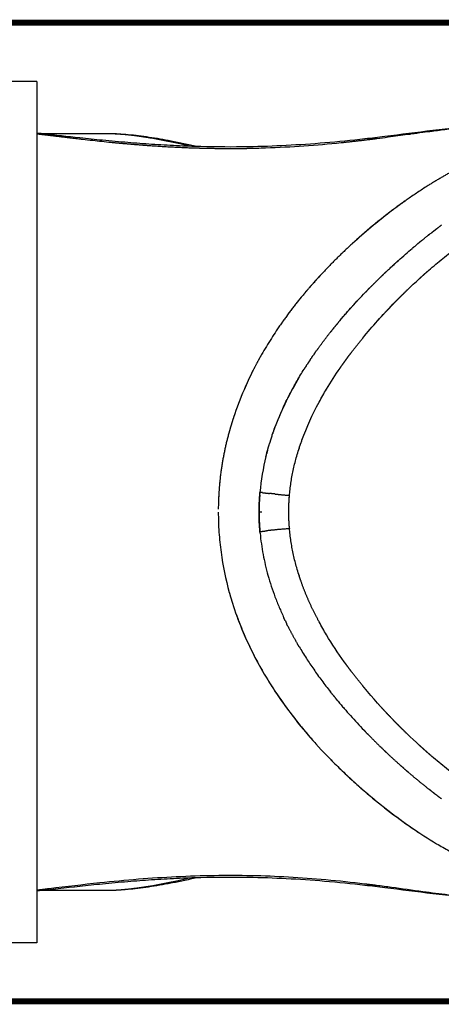
# Model space of a CAD drawing. Units: millimetres. Extents: x 126308 to 136417, y 6455 to 13187.
# Drawn here: x 131471 to 131901, y 8706 to 9712 of the extents above; entities that cross this region are included whole.
import ezdxf

# ---------------------------------------------------------------- set-up
doc = ezdxf.new("R2010")
doc.units = ezdxf.units.MM
doc.layers.add('DEFAULT', color=7, linetype='Continuous')
doc.layers.add('DiKom', color=7, linetype='Continuous')

# ---------------------------------------------------------------- blocks, each defined once
blk = doc.blocks.new('PE-19004')
at = {"layer": 'DEFAULT', "const_width": 6}
blk.add_lwpolyline([(130299.1, 8708.9), (130299.1, 9708.9), (132627.1, 9708.9), (132627.1, 8708.9)], close=True, dxfattribs=at)
at = {"layer": 'DiKom'}
for p, q in [((131488.1, 9648.9), (131453.1, 9648.9)), ((131488.1, 9648.9), (131488.1, 8768.9)), ((131488.1, 8768.9), (131453.1, 8768.9))]:
    blk.add_line(p, q, dxfattribs=at)
for points, knots in [([(131488.1, 9596.3), (131490.1, 9596.1), (131504.8, 9594.5), (131527.2, 9591.9), (131556.2, 9588.9), (131580.6, 9586.7), (131605.8, 9584.8), (131630.6, 9583.4), (131663.6, 9582.2), (131701, 9582), (131743.2, 9583.5), (131782.9, 9586.2), (131816.5, 9589.6), (131853.2, 9594), (131884.8, 9598.2), (131927.7, 9603), (131954.4, 9604.9), (131972.5, 9605.1)], [6.325441, 6.325441, 6.325441, 6.325441, 12.563219, 51.611399, 75.505958, 102.054628, 126.766679, 152.750535, 178.256895, 227.980614, 267.479506, 307.865604, 349.908376, 370.849169, 421.386102, 447.64325, 503.215997, 503.215997, 503.215997, 503.215997]), ([(131870.4, 9595.3), (131874.5, 9595.8), (131881.6, 9596.8), (131893.8, 9598.4), (131911, 9600.6), (131925.1, 9602.2), (131934.3, 9603)], [0, 0, 0, 0, 12.664186, 22.193189, 37.665414, 65.777705, 65.777705, 65.777705, 65.777705]), ([(131523.5, 9591.2), (131525.5, 9590.9), (131529.3, 9590.5), (131536.5, 9589.6), (131548, 9588.4), (131557.7, 9587.3), (131564, 9586.7)], [0, 0, 0, 0, 6.258978, 11.674402, 22.321665, 41.636922, 41.636922, 41.636922, 41.636922]), ([(131562.6, 9595.7), (131565.6, 9595.7), (131571.9, 9595.4), (131585.3, 9594.4), (131603.2, 9592.2), (131626.6, 9588.1), (131642.8, 9584.7), (131651.5, 9582.7)], [0, 0, 0, 0, 9.214251, 19.162448, 41.317386, 64.484758, 91.966135, 91.966135, 91.966135, 91.966135]), ([(131605, 9591.1), (131609.5, 9590.4), (131614, 9589.5), (131623.2, 9587.7), (131627.9, 9586.7), (131636.4, 9584.8), (131640.3, 9583.9), (131644.1, 9582.9)], [-0.25, -0.25, -0.25, -0.25, -0.1875, -0.1875, -0.125, -0.125, -0.0752574, -0.0752574, -0.0752574, -0.0752574]), ([(131835.6, 9590.6), (131839.4, 9591.1), (131843.2, 9591.6), (131853.7, 9593), (131860.4, 9593.9), (131867.4, 9594.9), (131867.7, 9594.9), (131868, 9594.9)], [2.27544191, 2.27544191, 2.27544191, 2.27544191, 2.28485833, 2.28485833, 2.30148953, 2.30148953, 2.30228742, 2.30228742, 2.30228742, 2.30228742]), ([(131703, 9580.5), (131709.3, 9580.6), (131715.6, 9580.8), (131748.4, 9581.9), (131774.1, 9583.8), (131798.9, 9586.3)], [5.89843277, 5.89843277, 5.89843277, 5.89843277, 5.91210464, 5.91210464, 5.9706984, 5.9706984, 5.9706984, 5.9706984]), ([(131887, 9541.9), (131883.7, 9539.8), (131877.1, 9535.5), (131869.3, 9530.1), (131863.1, 9525.8), (131856.8, 9521.3), (131838.8, 9507.7), (131822.9, 9494.4), (131810.6, 9483.3)], [0, 0, 0, 0, 12.04097, 24.124546, 29.221727, 35.28825, 47.639651, 98.56808, 98.56808, 98.56808, 98.56808]), ([(131864.6, 9526.9), (131862.4, 9525.3), (131860.2, 9523.7), (131841.3, 9509.9), (131826, 9497.2), (131812.2, 9484.7)], [3.04884788, 3.04884788, 3.04884788, 3.04884788, 3.05666038, 3.05666038, 3.11712126, 3.11712126, 3.11712126, 3.11712126]), ([(131888.6, 9455.9), (131890.9, 9458), (131895.7, 9462), (131905.3, 9470), (131922.2, 9483.2), (131937.2, 9493.9), (131947.3, 9500.5)], [0, 0, 0, 0, 9.646853, 19.068806, 38.364433, 75.451501, 75.451501, 75.451501, 75.451501]), ([(131844.7, 9454.1), (131845.9, 9455.2), (131848.2, 9457.3), (131852.4, 9461.3), (131857.9, 9466.3), (131864.6, 9472.2), (131869.4, 9476.3), (131871.7, 9478.3)], [0, 0, 0, 0, 5.004296, 9.686797, 17.82938, 27.807701, 37.068748, 37.068748, 37.068748, 37.068748]), ([(131823, 9388.9), (131832.9, 9400.9), (131843.3, 9412.3), (131862.2, 9431.6), (131870.6, 9439.7), (131879, 9447.4)], [4.5001218, 4.5001218, 4.5001218, 4.5001218, 4.6306629, 4.6306629, 4.7311594, 4.7311594, 4.7311594, 4.7311594]), ([(131797.9, 9404.7), (131798.9, 9405.9), (131800.9, 9408.3), (131805, 9413), (131812.5, 9421.4), (131819.1, 9428.4), (131823.6, 9433.2)], [0, 0, 0, 0, 4.855124, 9.777507, 19.172285, 39.251041, 39.251041, 39.251041, 39.251041]), ([(131738.3, 9402.2), (131737.4, 9400.8), (131735.5, 9398.1), (131731.9, 9392.8), (131727.6, 9386.2), (131722.6, 9378.2), (131719.4, 9372.7), (131717.8, 9370)], [0, 0, 0, 0, 5.258133, 10.166036, 19.503014, 29.436251, 39.020434, 39.020434, 39.020434, 39.020434]), ([(131776.6, 9321.3), (131779, 9325.8), (131781.5, 9330.2), (131788.4, 9341.8), (131793.1, 9349), (131797.9, 9355.9)], [4.2738644, 4.2738644, 4.2738644, 4.2738644, 4.3153301, 4.3153301, 4.3853778, 4.3853778, 4.3853778, 4.3853778]), ([(131709.8, 9355.1), (131709.4, 9354.3), (131709, 9353.5), (131705.4, 9346.4), (131702.5, 9340.2), (131695.7, 9324.5), (131692.2, 9315), (131689.1, 9305.6)], [3.25783225, 3.25783225, 3.25783225, 3.25783225, 3.25978538, 3.25978538, 3.27541038, 3.27541038, 3.29866407, 3.29866407, 3.29866407, 3.29866407]), ([(131736.3, 9307.7), (131737.2, 9309.7), (131738.9, 9313.6), (131742.5, 9321.5), (131747.5, 9331.3), (131754, 9343.1), (131758.7, 9351), (131761.2, 9354.9)], [0, 0, 0, 0, 6.743661, 13.107996, 26.555652, 40.353063, 54.591531, 54.591531, 54.591531, 54.591531]), ([(131757.8, 9279), (131758.2, 9280.2), (131758.6, 9281.3), (131763.8, 9295.8), (131769.7, 9308.6), (131776.4, 9321)], [4.1478097, 4.1478097, 4.1478097, 4.1478097, 4.1576637, 4.1576637, 4.2729589, 4.2729589, 4.2729589, 4.2729589]), ([(131673.5, 9208.9), (131673.5, 9205.5), (131673.6, 9198.6), (131674.3, 9184.9), (131676.8, 9160.7), (131681, 9140.3), (131684.7, 9126.8)], [0, 0, 0, 0, 10.502061, 21.029465, 42.163781, 84.976716, 84.976716, 84.976716, 84.976716]), ([(131716.2, 9187.3), (131716.5, 9183.7), (131717.4, 9176.4), (131719.8, 9162), (131724, 9143.8), (131730, 9125.8), (131734.9, 9113.3), (131738.1, 9106.1), (131739.7, 9102.5), (131740.5, 9100.7)], [0, 0, 0, 0, 11.274908, 22.426132, 44.890105, 68.424359, 80.454703, 86.240146, 92.456927, 92.456927, 92.456927, 92.456927]), ([(131686.9, 9119), (131692.3, 9101.5), (131702.6, 9075.8), (131720.2, 9043.1), (131735.7, 9018.8), (131750.4, 8999.1), (131763.2, 8983.5), (131777, 8967.7), (131791.8, 8952.3), (131807.4, 8937.4), (131819.7, 8926.4), (131832.1, 8915.9), (131844.9, 8905.6), (131857.8, 8895.8), (131874.8, 8883.7), (131892, 8872.6), (131909.6, 8862.5), (131935.3, 8848.7), (131975.1, 8831.7), (132011.9, 8822.1), (132030.6, 8818.7)], [0, 0, 0, 0, 56.04396, 84.694481, 113.792406, 144.330226, 160.104111, 175.631865, 208.45592, 225.756207, 241.693438, 259.016784, 275.733902, 292.126915, 308.474859, 339.755173, 354.825011, 370.819246, 429.060682, 487.210018, 487.210018, 487.210018, 487.210018]), ([(131692, 9103.8), (131692.1, 9103.3), (131692.3, 9102.8), (131694.8, 9096), (131697.3, 9089.7), (131705.4, 9071), (131711.5, 9058.8), (131718.5, 9046.6)], [-6.6476427, -6.6476427, -6.6476427, -6.6476427, -6.64648788, -6.64648788, -6.6308628, -6.6308628, -6.60039422, -6.60039422, -6.60039422, -6.60039422]), ([(131802.1, 9055.9), (131795.8, 9064.8), (131789.7, 9073.9), (131781.5, 9087.7), (131779, 9092.1), (131776.6, 9096.6)], [3.5944747, 3.5944747, 3.5944747, 3.5944747, 3.6846731, 3.6846731, 3.7261419, 3.7261419, 3.7261419, 3.7261419]), ([(131756.2, 9071.2), (131757.3, 9069.3), (131759.7, 9065.3), (131764.6, 9057.6), (131771, 9048), (131779.2, 9036.6), (131785, 9029.1), (131788, 9025.3)], [0, 0, 0, 0, 6.710404, 14.12492, 27.899217, 42.284247, 57.036097, 57.036097, 57.036097, 57.036097]), ([(131724.8, 9036.1), (131726.3, 9033.7), (131729.5, 9028.6), (131736.3, 9018.4), (131749.4, 9000.1), (131761.7, 8985.1), (131770.3, 8975.3)], [0, 0, 0, 0, 8.824078, 18.306138, 37.768395, 77.698214, 77.698214, 77.698214, 77.698214]), ([(131879, 8970.5), (131870.6, 8978.2), (131862.2, 8986.2), (131844.3, 9004.5), (131834.9, 9014.8), (131825.8, 9025.6)], [3.2688207, 3.2688207, 3.2688207, 3.2688207, 3.3693433, 3.3693433, 3.487592, 3.487592, 3.487592, 3.487592]), ([(131796, 9015.5), (131797, 9014.2), (131799, 9011.8), (131803.2, 9006.9), (131810.8, 8998.2), (131817.7, 8990.9), (131822.4, 8986)], [0, 0, 0, 0, 4.811748, 9.693313, 19.646557, 40.429139, 40.429139, 40.429139, 40.429139]), ([(131782.1, 8962.5), (131785.6, 8958.8), (131793, 8951.3), (131808.1, 8936.6), (131835.7, 8912.1), (131860.8, 8893.1), (131878.2, 8881.6)], [0, 0, 0, 0, 15.368187, 32.353508, 64.619086, 128.594603, 128.594603, 128.594603, 128.594603]), ([(131949.3, 8916.1), (131937, 8924.1), (131925.4, 8932.4), (131909.2, 8944.8), (131904, 8948.9), (131896.6, 8955.1), (131893.9, 8957.4), (131891.3, 8959.6), (131891.1, 8959.8)], [6.0073211, 6.0073211, 6.0073211, 6.0073211, 6.1323115, 6.1323115, 6.1948115, 6.1948115, 6.2260615, 6.2289519, 6.2289519, 6.2289519, 6.2289519]), ([(131973.1, 8812.7), (131954.9, 8813), (131928.1, 8814.8), (131885, 8819.7), (131853.3, 8823.9), (131816.4, 8828.3), (131782.8, 8831.7), (131743.2, 8834.4), (131701, 8835.8), (131663.6, 8835.6), (131630.6, 8834.5), (131605.7, 8833.1), (131580.5, 8831.2), (131556, 8828.9), (131525.1, 8825.7), (131502.7, 8823.1), (131488.1, 8821.5)], [0, 0, 0, 0, 55.881019, 82.309493, 132.974894, 153.914638, 196.210981, 236.344797, 275.815313, 325.53789, 351.044596, 377.027151, 401.98804, 428.534703, 452.320195, 497.484289, 497.484289, 497.484289, 497.484289]), ([(131823.1, 8828.8), (131810, 8830.4), (131784, 8833.2), (131732.8, 8837), (131681.8, 8838), (131630.6, 8836.3), (131591.6, 8833.8), (131548.5, 8829.7), (131518.2, 8826.1), (131501.1, 8824)], [0, 0, 0, 0, 40.74104, 79.866081, 157.532372, 197.154678, 236.721292, 277.310019, 330.109734, 330.109734, 330.109734, 330.109734]), ([(131651.5, 8835.2), (131646.9, 8834.1), (131638.1, 8832.2), (131621.7, 8828.9), (131602.7, 8825.6), (131581.6, 8823.1), (131568.1, 8822.2), (131561.9, 8822.1)], [0, 0, 0, 0, 14.457531, 27.71942, 51.323814, 73.560908, 92.728909, 92.728909, 92.728909, 92.728909]), ([(131644.1, 8834.9), (131640.2, 8834), (131636.3, 8833.1), (131623, 8830.1), (131613.9, 8828.3), (131605, 8826.7)], [-2.4549179, -2.4549179, -2.4549179, -2.4549179, -2.4048533, -2.4048533, -2.2798533, -2.2798533, -2.2798533, -2.2798533]), ([(131973.1, 8812.7), (131969.1, 8812.8), (131960.9, 8813), (131943.8, 8814), (131921.9, 8815.9), (131899.9, 8818.6), (131876.1, 8821.8), (131856.1, 8824.6), (131840.3, 8826.7), (131835.3, 8827.3)], [0, 0, 0, 0, 12.312776, 24.923961, 52.627691, 79.695833, 92.916391, 126.109552, 141.73032, 141.73032, 141.73032, 141.73032])]:
    blk.add_open_spline(points, degree=3, knots=knots, dxfattribs=at)
for points, weights in [([(131488.1, 9595.4), (131494, 9594.7), (131500, 9594)], [0.999999919736, 0.999999325653, 1]), ([(131500, 9594), (131500.4, 9594), (131500.8, 9593.9)], [1, 0.999999999635, 1]), ([(131500.8, 9593.9), (131503.7, 9593.6), (131506.6, 9593.2)], [1, 0.999999999789, 1]), ([(131506.6, 9593.2), (131515, 9592.2), (131523.5, 9591.2)], [1, 0.999999298943, 1]), ([(131558.1, 9595.8), (131561.8, 9595.8), (131565.5, 9595.6)], [1, 0.999793463452, 1]), ([(131565.5, 9595.6), (131572.8, 9595.3), (131580.2, 9594.6)], [1, 0.999535402484, 1]), ([(131580.2, 9594.6), (131592.6, 9593.3), (131605, 9591.1)], [1, 0.99943699815, 1]), ([(131798.9, 9586.3), (131812.9, 9587.8), (131826.8, 9589.5)], [1, 0.999951458717, 1]), ([(131826.8, 9589.5), (131831.2, 9590), (131835.6, 9590.6)], [1, 0.999997318548, 1]), ([(131868, 9594.9), (131869.2, 9595.1), (131870.4, 9595.3)], [1, 0.99999999819, 1]), ([(131564, 9586.7), (131578.7, 9585.3), (131593.4, 9584.1)], [1, 0.999949987132, 1]), ([(131593.4, 9584.1), (131593.7, 9584.1), (131594, 9584.1)], [1, 0.999999978631, 1]), ([(131594, 9584.1), (131595.2, 9584), (131596.3, 9583.9)], [1, 0.999999640556, 1]), ([(131596.3, 9583.9), (131596.4, 9583.9), (131596.5, 9583.9)], [1, 0.999999996277, 1]), ([(131596.5, 9583.9), (131597.8, 9583.8), (131599, 9583.7)], [1, 0.999999580458, 1]), ([(131599, 9583.7), (131599, 9583.7), (131599.1, 9583.7)], [1, 0.999999999573, 1]), ([(131599.1, 9583.7), (131600.4, 9583.6), (131601.6, 9583.5)], [1, 0.99999953981, 1]), ([(131601.6, 9583.5), (131624.7, 9581.8), (131647.8, 9581)], [1, 0.999808125937, 1]), ([(131647.8, 9581), (131651.6, 9580.9), (131655.4, 9580.8)], [1, 0.999994594503, 1]), ([(131655.4, 9580.8), (131655.8, 9580.8), (131656.1, 9580.8)], [1, 0.99999995295, 1]), ([(131656.1, 9580.8), (131657.1, 9580.7), (131658.1, 9580.7)], [1, 0.999999625269, 1]), ([(131658.1, 9580.7), (131675.3, 9580.3), (131692.6, 9580.4)], [1, 0.99987519932, 1]), ([(131692.6, 9580.4), (131693.8, 9580.4), (131695.1, 9580.4)], [1, 0.999999357145, 1]), ([(131695.1, 9580.4), (131699, 9580.4), (131703, 9580.5)], [1, 0.999993064068, 1]), ([(131912.6, 9557), (131899.6, 9549.8), (131887, 9541.9)], [1, 0.999512736942, 1]), ([(131901.4, 9501.9), (131895.5, 9497.5), (131889.8, 9493)], [1, 0.999938967472, 1]), ([(131891.4, 9494.2), (131894.5, 9496.6), (131897.6, 9499)], [1, 0.999985770084, 1]), ([(131873.2, 9479.5), (131880.1, 9485.4), (131887.2, 9491)], [1, 0.999870551345, 1]), ([(131882, 9486.8), (131879.4, 9484.7), (131876.9, 9482.6)], [1, 0.99998621531, 1]), ([(131889, 9492.4), (131888.1, 9491.7), (131887.2, 9491)], [1, 0.999998491619, 1]), ([(131889, 9492.4), (131889.4, 9492.7), (131889.8, 9493)], [1, 0.99999959965, 1]), ([(131810.6, 9483.3), (131797.9, 9471.7), (131786, 9459.4)], [1, 0.99954073968, 1]), ([(131873.2, 9479.5), (131872.4, 9478.9), (131871.7, 9478.3)], [1, 0.999998764462, 1]), ([(131858.9, 9467.1), (131855.1, 9463.7), (131851.3, 9460.3)], [1, 0.999969021159, 1]), ([(131786, 9459.4), (131775.1, 9448.1), (131764.9, 9436.2)], [1, 0.999589597327, 1]), ([(131856.8, 9465.2), (131856.8, 9465.2), (131856.8, 9465.2)], [1, 0.99999999581, 1]), ([(131779.4, 9452.4), (131773.3, 9446), (131767.5, 9439.3)], [1, 0.999849304355, 1]), ([(131829.1, 9438.8), (131833.8, 9443.5), (131838.6, 9448.2)], [1, 0.999943529645, 1]), ([(131841.3, 9450.8), (131839.9, 9449.5), (131838.6, 9448.2)], [1, 0.999996039211, 1]), ([(131841.3, 9450.8), (131842, 9451.5), (131842.7, 9452.2)], [1, 0.999999552316, 1]), ([(131844.7, 9454.1), (131843.7, 9453.1), (131842.7, 9452.2)], [1, 0.999997809641, 1]), ([(131879, 9447.4), (131879.2, 9447.5), (131879.4, 9447.7)], [1, 0.999999929629, 1]), ([(131879.4, 9447.7), (131881.5, 9449.7), (131883.7, 9451.6)], [1, 0.999987494864, 1]), ([(131883.7, 9451.6), (131884.8, 9452.6), (131885.9, 9453.6)], [1, 0.999996893066, 1]), ([(131885.9, 9453.6), (131887.2, 9454.7), (131888.6, 9455.9)], [1, 0.999995357399, 1]), ([(131825.1, 9434.7), (131826.8, 9436.5), (131828.6, 9438.3)], [1, 0.999993704981, 1]), ([(131829.1, 9438.8), (131828.8, 9438.5), (131828.6, 9438.3)], [1, 0.999999845723, 1]), ([(131837.3, 9405.5), (131852.4, 9422.2), (131868.6, 9437.7)], [1, 0.999282745223, 1]), ([(131761.5, 9432.3), (131750.1, 9418.7), (131739.8, 9404.2)], [1, 0.999288541948, 1]), ([(131759.1, 9429.4), (131751.3, 9419.9), (131744, 9410)], [1, 0.999636977783, 1]), ([(131761.6, 9432.4), (131761.6, 9432.4), (131761.5, 9432.3)], [1, 0.999999984322, 1]), ([(131763.6, 9434.8), (131762.6, 9433.6), (131761.6, 9432.4)], [1, 0.999989424137, 1]), ([(131764.9, 9436.2), (131764.2, 9435.5), (131763.6, 9434.8)], [1, 0.999997879686, 1]), ([(131825.1, 9434.7), (131824.4, 9433.9), (131823.6, 9433.2)], [1, 0.999998523951, 1]), ([(131751.9, 9420.4), (131751.9, 9420.4), (131751.9, 9420.4)], [1, 0.999999999865, 1]), ([(131816.1, 9425.3), (131807.5, 9416), (131799.3, 9406.4)], [1, 0.999750252655, 1]), ([(131739.8, 9404.2), (131739.1, 9403.2), (131738.3, 9402.2)], [1, 0.999995860294, 1]), ([(131791.7, 9397.2), (131790.8, 9396.1), (131789.9, 9395)], [1, 0.999995722506, 1]), ([(131791.7, 9397.2), (131792, 9397.5), (131792.2, 9397.9)], [1, 0.999999640818, 1]), ([(131796, 9402.4), (131794.1, 9400.1), (131792.2, 9397.9)], [1, 0.999983671439, 1]), ([(131796, 9402.4), (131796.5, 9403), (131796.9, 9403.6)], [1, 0.999998805029, 1]), ([(131797.9, 9404.7), (131797.4, 9404.1), (131796.9, 9403.6)], [1, 0.999999086681, 1]), ([(131775, 9375.3), (131781.1, 9383.8), (131787.6, 9392.1)], [1, 0.999737839515, 1]), ([(131789.6, 9394.6), (131788.6, 9393.3), (131787.6, 9392.1)], [1, 0.999994427962, 1]), ([(131789.6, 9394.6), (131789.7, 9394.8), (131789.9, 9395)], [1, 0.999999859713, 1]), ([(131810.3, 9373), (131815.6, 9379.9), (131821.1, 9386.6)], [1, 0.999847066156, 1]), ([(131821.1, 9386.6), (131821.2, 9386.7), (131821.3, 9386.9)], [1, 0.99999995286, 1]), ([(131821.3, 9386.9), (131822.1, 9387.9), (131823, 9388.9)], [1, 0.999996726916, 1]), ([(131717.3, 9369.1), (131713.4, 9362.2), (131709.8, 9355.1)], [1, 0.999775802373, 1]), ([(131717.8, 9370), (131717.6, 9369.6), (131717.3, 9369.1)], [1, 0.999999053924, 1]), ([(131767.7, 9364.9), (131768.1, 9365.5), (131768.6, 9366.2)], [1, 0.999998237766, 1]), ([(131768.9, 9366.7), (131768.7, 9366.4), (131768.6, 9366.2)], [1, 0.999999717651, 1]), ([(131768.9, 9366.7), (131769.8, 9368), (131770.7, 9369.3)], [1, 0.999992131651, 1]), ([(131771.8, 9370.9), (131771.3, 9370.1), (131770.7, 9369.3)], [1, 0.999997384108, 1]), ([(131771.8, 9370.9), (131772.9, 9372.4), (131774, 9374)], [1, 0.999988948631, 1]), ([(131775, 9375.3), (131774.5, 9374.7), (131774, 9374)], [1, 0.999998155633, 1]), ([(131803.9, 9364.4), (131804.6, 9365.4), (131805.3, 9366.3)], [1, 0.999996377776, 1]), ([(131805.3, 9366.3), (131805.6, 9366.8), (131806, 9367.3)], [1, 0.999999181776, 1]), ([(131806, 9367.3), (131808.1, 9370.1), (131810.3, 9373)], [1, 0.999970706137, 1]), ([(131810.3, 9373), (131810.3, 9373), (131810.3, 9373)], [1, 0.999999997583, 1]), ([(131761.9, 9356), (131761.6, 9355.4), (131761.2, 9354.9)], [1, 0.999998627466, 1]), ([(131761.9, 9356), (131762.1, 9356.3), (131762.2, 9356.5)], [1, 0.999999661065, 1]), ([(131763.3, 9358.2), (131762.8, 9357.4), (131762.2, 9356.5)], [1, 0.999996570805, 1]), ([(131763.3, 9358.2), (131763.8, 9359), (131764.3, 9359.8)], [1, 0.999997393642, 1]), ([(131765.3, 9361.3), (131764.8, 9360.6), (131764.3, 9359.8)], [1, 0.999997237823, 1]), ([(131765.3, 9361.3), (131765.4, 9361.4), (131765.4, 9361.4)], [1, 0.999999997121, 1]), ([(131766.4, 9362.9), (131765.9, 9362.1), (131765.4, 9361.4)], [1, 0.999997363299, 1]), ([(131767.7, 9364.9), (131767.1, 9363.9), (131766.4, 9363)], [1, 0.999996014178, 1]), ([(131766.4, 9362.9), (131766.4, 9362.9), (131766.4, 9363)], [1, 0.999999994268, 1]), ([(131797.9, 9355.9), (131798.5, 9356.8), (131799, 9357.6)], [1, 0.999997181122, 1]), ([(131799, 9357.6), (131800.6, 9359.8), (131802.1, 9361.9)], [1, 0.999980598494, 1]), ([(131802.1, 9361.9), (131802.9, 9363), (131803.7, 9364.1)], [1, 0.999995270257, 1]), ([(131803.7, 9364.1), (131803.8, 9364.3), (131803.9, 9364.4)], [1, 0.999999935666, 1]), ([(131701.8, 9338.6), (131700.8, 9336.2), (131699.8, 9333.8)], [1, 0.999967614736, 1]), ([(131776.4, 9321), (131776.5, 9321.2), (131776.6, 9321.3)], [1, 0.999999872688, 1]), ([(131689.1, 9305.6), (131688.2, 9303), (131687.4, 9300.4)], [1, 0.999964553436, 1]), ([(131686.8, 9298.3), (131686.3, 9296.7), (131685.8, 9295.1)], [1, 0.999985188901, 1]), ([(131687.4, 9300.4), (131687.1, 9299.3), (131686.8, 9298.3)], [1, 0.999993978068, 1]), ([(131731.2, 9294.9), (131731.4, 9295.6), (131731.7, 9296.4)], [1, 0.999995670467, 1]), ([(131684.5, 9290.5), (131680.1, 9274.5), (131677.4, 9258)], [1, 0.998594374491, 1]), ([(131684.9, 9292), (131684.7, 9291.2), (131684.5, 9290.5)], [1, 0.999997165767, 1]), ([(131685.3, 9293.2), (131685.1, 9292.6), (131684.9, 9292)], [1, 0.999998021567, 1]), ([(131685.8, 9295.1), (131685.6, 9294.1), (131685.3, 9293.2)], [1, 0.999995314034, 1]), ([(131728.4, 9287.2), (131727, 9283), (131725.8, 9278.8)], [1, 0.99986512936, 1]), ([(131728.4, 9287.2), (131728.7, 9287.9), (131728.9, 9288.7)], [1, 0.999995914822, 1]), ([(131729.2, 9289.4), (131729.1, 9289), (131728.9, 9288.7)], [1, 0.999998809816, 1]), ([(131729.2, 9289.4), (131729.4, 9290), (131729.6, 9290.6)], [1, 0.999997516867, 1]), ([(131730, 9291.7), (131729.8, 9291.2), (131729.6, 9290.6)], [1, 0.999997695693, 1]), ([(131730, 9291.7), (131730.2, 9292.1), (131730.3, 9292.5)], [1, 0.999998690992, 1]), ([(131730.6, 9293.3), (131730.4, 9292.9), (131730.3, 9292.5)], [1, 0.9999989574, 1]), ([(131730.6, 9293.3), (131730.8, 9293.9), (131731, 9294.5)], [1, 0.999997373489, 1]), ([(131731.2, 9294.9), (131731.1, 9294.7), (131731, 9294.5)], [1, 0.999999729096, 1]), ([(131722.5, 9267), (131724, 9272.9), (131725.8, 9278.8)], [1, 0.999702409766, 1]), ([(131756.1, 9273.9), (131756.3, 9274.7), (131756.6, 9275.6)], [1, 0.999992975137, 1]), ([(131756.6, 9275.6), (131756.9, 9276.5), (131757.2, 9277.3)], [1, 0.999993091102, 1]), ([(131757.2, 9277.3), (131757.5, 9278.2), (131757.8, 9279)], [1, 0.999993374678, 1]), ([(131757.8, 9279), (131757.8, 9279), (131757.8, 9279)], [1, 0.999999998457, 1]), ([(131722.2, 9265.6), (131722.3, 9266.2), (131722.4, 9266.7)], [1, 0.999997610496, 1]), ([(131722.5, 9267), (131722.5, 9266.8), (131722.4, 9266.7)], [1, 0.999999833826, 1]), ([(131724, 9272.8), (131723.5, 9270.8), (131722.9, 9268.7)], [1, 0.999967507453, 1]), ([(131677.4, 9258), (131677, 9255.4), (131676.6, 9252.7)], [1, 0.999961661259, 1]), ([(131676.6, 9252.7), (131673.6, 9232.3), (131673.5, 9211.7)], [1, 0.997666247198, 1]), ([(131675.2, 9241.7), (131674.2, 9232.2), (131673.8, 9222.6)], [1, 0.999507484101, 1]), ([(131715.8, 9226.5), (131715.1, 9217.7), (131715.1, 9208.9)], [1, 0.999166622896, 1]), ([(131715.2, 9208.9), (131715.2, 9218.4), (131716, 9227.8)], [1, 0.999198137746, 1]), ([(131715.9, 9226.5), (131715.6, 9222.8), (131715.4, 9219)], [1, 0.9998819134, 1]), ([(131716.1, 9229), (131716, 9228.4), (131716, 9227.8)], [1, 0.999996847743, 1]), ([(131718.5, 9228.7), (131717.3, 9228.9), (131716.1, 9229)], [1, 0.999987124583, 1]), ([(131718.5, 9228.7), (131722.1, 9228.3), (131725.7, 9227.9)], [1, 0.999960965016, 1]), ([(131726.6, 9227.8), (131726.2, 9227.8), (131725.7, 9227.9)], [1, 0.9999995865, 1]), ([(131731.5, 9227.3), (131729.1, 9227.5), (131726.6, 9227.8)], [1, 0.999991207076, 1]), ([(131726.6, 9227.8), (131726.6, 9227.8), (131726.6, 9227.8)], [1, 0.999999999959, 1]), ([(131731.5, 9227.3), (131738.9, 9226.5), (131746.2, 9225.9)], [1, 0.999956745193, 1]), ([(131746.1, 9223.8), (131746.2, 9224.9), (131746.3, 9225.9)], [1, 0.999986168276, 1]), ([(131746.3, 9225.9), (131746.3, 9225.9), (131746.2, 9225.9)], [1, 0.999999999968, 1]), ([(131715.8, 9191.4), (131715.9, 9190.1), (131716.1, 9188.8)], [1, 0.999982132339, 1]), ([(131716.1, 9188.8), (131719.3, 9189.3), (131722.6, 9189.7)], [1, 0.999941042775, 1]), ([(131716.1, 9188.8), (131716.1, 9188.8), (131716.1, 9188.8)], [1, 0.999999999503, 1]), ([(131746.2, 9191.9), (131733, 9190.9), (131722.6, 9189.7)], [1, 0.92899147581, 0.96223784454]), ([(131746.2, 9191.9), (131746.3, 9191.9), (131746.3, 9191.9)], [1, 0.999999999972, 1]), ([(131746.4, 9190.5), (131746.3, 9191.2), (131746.2, 9191.9)], [1, 0.999993751367, 1]), ([(131756.6, 9142.3), (131756.3, 9143.1), (131756.1, 9144)], [1, 0.999992972327, 1]), ([(131757.2, 9140.5), (131756.9, 9141.4), (131756.6, 9142.3)], [1, 0.999993084609, 1]), ([(131757.8, 9138.8), (131757.5, 9139.7), (131757.2, 9140.5)], [1, 0.999993375254, 1]), ([(131757.8, 9138.8), (131757.8, 9138.8), (131757.8, 9138.8)], [1, 0.999999998403, 1]), ([(131766, 9118), (131761.5, 9128.2), (131757.8, 9138.8)], [1, 0.999118529025, 1]), ([(131684.7, 9126.8), (131684.8, 9126.3), (131684.9, 9125.9)], [1, 0.999998895745, 1]), ([(131684.9, 9125.9), (131685, 9125.6), (131685.1, 9125.3)], [1, 0.999999517312, 1]), ([(131685.1, 9125.3), (131685.3, 9124.7), (131685.4, 9124.1)], [1, 0.999998116715, 1]), ([(131685.4, 9124.1), (131686, 9122.1), (131686.6, 9120.2)], [1, 0.999979494869, 1]), ([(131686.6, 9120.2), (131686.8, 9119.6), (131686.9, 9119)], [1, 0.999998125978, 1]), ([(131766.1, 9117.7), (131766.1, 9117.8), (131766, 9118)], [1, 0.999999850348, 1]), ([(131776.4, 9096.8), (131770.9, 9107.1), (131766.1, 9117.7)], [1, 0.999277813007, 1]), ([(131741.9, 9097.9), (131741.2, 9099.3), (131740.5, 9100.7)], [1, 0.999987211837, 1]), ([(131741.9, 9097.9), (131742.6, 9096.3), (131743.4, 9094.7)], [1, 0.999984756863, 1]), ([(131744.6, 9092.2), (131744, 9093.5), (131743.4, 9094.7)], [1, 0.999990468911, 1]), ([(131776.6, 9096.6), (131776.5, 9096.7), (131776.4, 9096.8)], [1, 0.999999873831, 1]), ([(131744.6, 9092.2), (131749.1, 9083.3), (131754.1, 9074.7)], [1, 0.999566063422, 1]), ([(131756.2, 9071.2), (131755.2, 9072.9), (131754.1, 9074.7)], [1, 0.999989252848, 1]), ([(131803.7, 9053.7), (131802.9, 9054.8), (131802.1, 9055.9)], [1, 0.99999526888, 1]), ([(131803.9, 9053.5), (131803.8, 9053.6), (131803.7, 9053.7)], [1, 0.999999935844, 1]), ([(131805.3, 9051.5), (131804.6, 9052.5), (131803.9, 9053.5)], [1, 0.999996375593, 1]), ([(131806, 9050.6), (131805.6, 9051.1), (131805.3, 9051.5)], [1, 0.999999182157, 1]), ([(131810.3, 9044.9), (131808.1, 9047.7), (131806, 9050.6)], [1, 0.999970701151, 1]), ([(131821.1, 9031.3), (131815.6, 9038), (131810.3, 9044.9)], [1, 0.999847067152, 1]), ([(131810.3, 9044.9), (131810.3, 9044.9), (131810.3, 9044.9)], [1, 0.999999997569, 1]), ([(131789.3, 9023.6), (131788.6, 9024.5), (131788, 9025.3)], [1, 0.999997465458, 1]), ([(131821.3, 9031), (131821.2, 9031.1), (131821.1, 9031.3)], [1, 0.999999953184, 1]), ([(131823, 9029), (131822.1, 9030), (131821.3, 9031)], [1, 0.999996724449, 1]), ([(131824.9, 9026.7), (131823.9, 9027.8), (131823, 9029)], [1, 0.999995922325, 1]), ([(131825.8, 9025.6), (131825.4, 9026.1), (131824.9, 9026.7)], [1, 0.999999125698, 1]), ([(131789.3, 9023.6), (131791.6, 9020.8), (131793.9, 9018)], [1, 0.999970837892, 1]), ([(131796, 9015.5), (131794.9, 9016.7), (131793.9, 9018)], [1, 0.999998969412, 1]), ([(131742.1, 9010.4), (131742.1, 9010.5), (131742, 9010.5)], [1, 0.999999999362, 1]), ([(131868.6, 8980.2), (131852.4, 8995.7), (131837.3, 9012.4)], [1, 0.99928271831, 1]), ([(131751.9, 8997.4), (131751.9, 8997.5), (131751.9, 8997.5)], [1, 0.999999999072, 1]), ([(131761.6, 8985.5), (131761.6, 8985.5), (131761.6, 8985.5)], [1, 0.999999718357, 1]), ([(131761.6, 8985.4), (131761.6, 8985.4), (131761.7, 8985.4)], [1, 0.999999914773, 1]), ([(131825.1, 8983.1), (131823.7, 8984.6), (131822.4, 8986)], [1, 0.999995598377, 1]), ([(131825.1, 8983.1), (131825.5, 8982.7), (131825.9, 8982.3)], [1, 0.999999627643, 1]), ([(131826.6, 8981.7), (131826.2, 8982), (131825.9, 8982.3)], [1, 0.999999872003, 1]), ([(131826.6, 8981.7), (131832.8, 8975.3), (131839.2, 8969)], [1, 0.999900123999, 1]), ([(131841.3, 8967.1), (131840.2, 8968), (131839.2, 8969)], [1, 0.999997333849, 1]), ([(131841.3, 8967.1), (131841.7, 8966.6), (131842.2, 8966.2)], [1, 0.999999921354, 1]), ([(131842.8, 8965.6), (131842.5, 8965.9), (131842.2, 8966.2)], [1, 0.999999786021, 1]), ([(131842.8, 8965.6), (131843.8, 8964.6), (131844.9, 8963.6)], [1, 0.999997126818, 1]), ([(131845.8, 8962.7), (131845.4, 8963.2), (131844.9, 8963.6)], [1, 0.999999655147, 1]), ([(131879.4, 8970.2), (131879.2, 8970.3), (131879, 8970.5)], [1, 0.999999931941, 1]), ([(131883.7, 8966.3), (131881.5, 8968.2), (131879.4, 8970.2)], [1, 0.999987493141, 1]), ([(131885.9, 8964.3), (131884.8, 8965.3), (131883.7, 8966.3)], [1, 0.999996892924, 1]), ([(131888.6, 8961.9), (131887.3, 8963.1), (131885.9, 8964.3)], [1, 0.999995087815, 1]), ([(131845.8, 8962.7), (131852.9, 8956), (131860.3, 8949.5)], [1, 0.999854941912, 1]), ([(131889.1, 8961.5), (131888.9, 8961.7), (131888.6, 8961.9)], [1, 0.999999855814, 1]), ([(131891.1, 8959.8), (131890.1, 8960.7), (131889.1, 8961.5)], [1, 0.999997367621, 1]), ([(131798.5, 8946), (131798.5, 8946), (131798.5, 8946)], [1, 0.999999970802, 1]), ([(131863.5, 8946.6), (131861.9, 8948.1), (131860.3, 8949.5)], [1, 0.999995583187, 1]), ([(131863.5, 8946.6), (131863.9, 8946.3), (131864.2, 8946)], [1, 0.999999895329, 1]), ([(131865, 8945.3), (131864.6, 8945.7), (131864.2, 8946)], [1, 0.999999705834, 1]), ([(131865, 8945.3), (131866, 8944.5), (131867, 8943.6)], [1, 0.999997892303, 1]), ([(131868.3, 8942.5), (131867.7, 8943), (131867, 8943.6)], [1, 0.999999106344, 1]), ([(131804.1, 8940.6), (131804.1, 8940.6), (131804.1, 8940.6)], [1, 0.999999971666, 1]), ([(131808.3, 8936.7), (131808.3, 8936.7), (131808.3, 8936.7)], [1, 0.99999998067, 1]), ([(131868.3, 8942.5), (131878.5, 8933.8), (131889, 8925.5)], [1, 0.999737756676, 1]), ([(131891.4, 8923.6), (131890.2, 8924.6), (131889, 8925.5)], [1, 0.999997523305, 1]), ([(131891.4, 8923.6), (131896.4, 8919.8), (131901.4, 8916)], [1, 0.999966002159, 1]), ([(131501.1, 8824), (131494.6, 8823.2), (131488.1, 8822.4)], [1, 0.99999836742, 0.999999067502]), ([(131580.3, 8823.3), (131573, 8822.5), (131565.6, 8822.2)], [1, 0.99953886076, 1]), ([(131605, 8826.7), (131592.7, 8824.6), (131580.3, 8823.3)], [1, 0.999445391318, 1]), ([(131835.3, 8827.3), (131829.2, 8828.1), (131823.1, 8828.8)], [1, 0.999994552967, 1]), ([(131565.6, 8822.2), (131561.9, 8822.1), (131558.1, 8822.1)], [1, 0.999786458783, 1])]:
    blk.add_rational_spline(points, weights, degree=2, dxfattribs=at)
for points, degree in [([(131493, 9595.8), (131525.6, 9595.8), (131558.1, 9595.8)], 2), ([(131756.1, 9346.6), (131746.8, 9330.9), (131738.5, 9314.2), (131731.7, 9296.4)], 3), ([(131722.2, 9265.6), (131719.2, 9253.7), (131717.1, 9241.5), (131716.1, 9229)], 3), ([(131558.1, 8822.1), (131525.6, 8822.1), (131493, 8822.1)], 2)]:
    blk.add_open_spline(points, degree=degree, dxfattribs=at)
for points, weights, degree, knots in [([(131756.1, 9144), (131756.1, 9144), (131755.9, 9144.5), (131755.8, 9144.9), (131755.5, 9145.8), (131755.3, 9146.3), (131750.5, 9162), (131747.5, 9177.1), (131746.3, 9191.9), (131745.8, 9197.6), (131745.5, 9203.3), (131745.5, 9208.9), (131745.5, 9214.6), (131745.8, 9220.3), (131746.2, 9225.9), (131747.5, 9240.8), (131750.5, 9255.9), (131755.3, 9271.6), (131755.5, 9272.1), (131755.8, 9272.9), (131755.9, 9273.4), (131756.1, 9273.9), (131756.1, 9273.9)], [1, 1, 1, 1, 1, 1, 1, 1, 1, 0.99938870011, 0.99938870011, 1, 0.99941945338, 0.99941945338, 1, 1, 1, 1, 1, 1, 1, 1, 1], 3, [6.874249, 6.874249, 6.874249, 6.874249, 6.874499, 6.878405, 6.878405, 6.882312, 6.882312, 7.007312, 7.007312, 7.007312, 24.402021, 24.402021, 24.402021, 41.812066, 41.812066, 41.812066, 41.937066, 41.937066, 41.940973, 41.940973, 41.944879, 41.945129, 41.945129, 41.945129, 41.945129]), ([(131715.8, 9226.5), (131715.9, 9227.8), (131716.1, 9229), (131716.1, 9229), (131716.1, 9229)], [1, 0.99998212295, 1, 0.999999999978, 1], 2, [0, 0, 0, 2.611375, 2.611375, 2.614268, 2.614268, 2.614268]), ([(131716.2, 9187.3), (131716.1, 9188.1), (131716.1, 9188.8), (131715.1, 9198.9), (131715.1, 9208.9)], [1, 0.999994664038, 1, 0.998927915363, 1], 2, [0, 0, 0, 1.537988, 1.537988, 22.113086, 22.113086, 22.113086]), ([(131718.1, 9208.9), (131716.7, 9208.9), (131715.2, 9208.9), (131715.2, 9198.9), (131716.1, 9188.8)], [1, 0.999999999999, 1, 0.999067520716, 1], 2, [0, 0, 0, 2.918011, 2.918011, 23.48643, 23.48643, 23.48643])]:
    blk.add_rational_spline(points, weights, degree=degree, knots=knots, dxfattribs=at)

msp = doc.modelspace()

# ---------------------------------------------------------------- block references
at = {"layer": 'DEFAULT'}
msp.add_blockref('PE-19004', (0, 0), dxfattribs=at)

doc.saveas('drawing.dxf')
